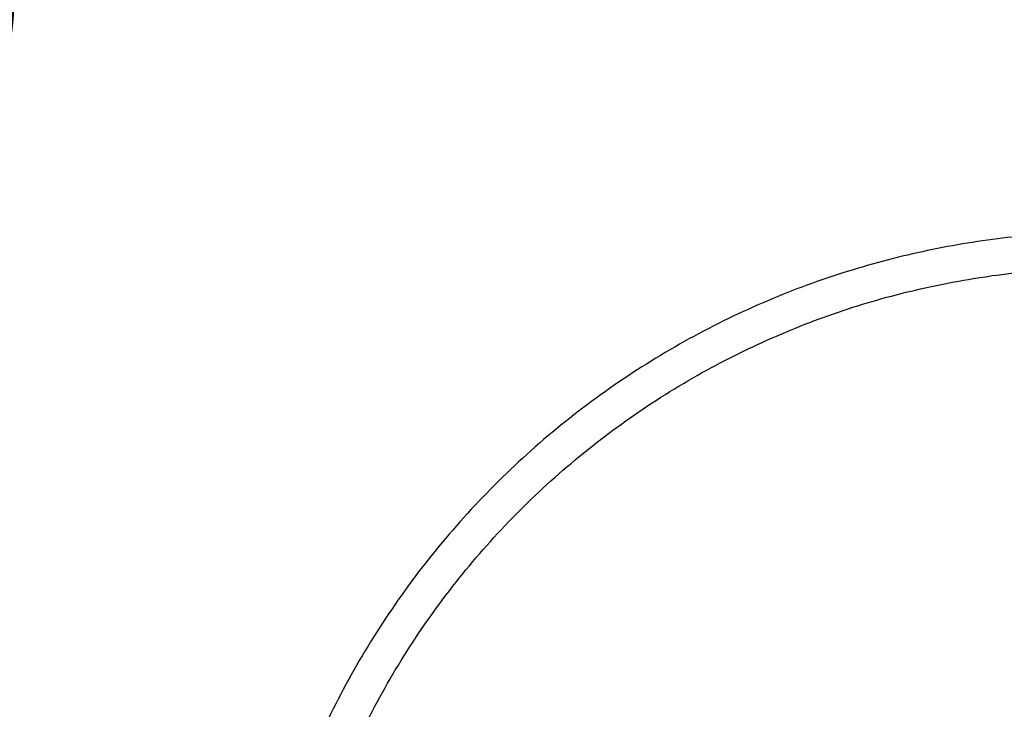
# Model space of a CAD drawing. Units: millimetres. Extents: x 9390.2 to 9405.8, y 8281.3 to 8297.6.
# Drawn here: x 9391.4 to 9392.6, y 8292.9 to 8293.7 of the extents above; entities that cross this region are included whole.
import ezdxf

# ---------------------------------------------------------------- set-up
doc = ezdxf.new("R2010")
doc.units = ezdxf.units.MM
doc.layers.add('DIASTASEIS', color=253, linetype='Continuous', lineweight=5)
doc.layers.add('Make2D$Visible$Curves', color=7, linetype='Continuous')
doc.styles.get("Standard").update_dxf_attribs({"font": 'ARIALN.TTF'})
doc.dimstyles.new('STANDARD_ACAD', dxfattribs={"dimtxt": 0.18, "dimasz": 0.15, "dimexe": 0.18, "dimexo": 0.0625, "dimgap": 0.09, "dimtad": 0, "dimtih": 1, "dimtoh": 1, "dimzin": 0, "dimdsep": 46, "dimtxsty": 'Standard', "dimblk": 'OBLIQUE', "dimcen": 0.09, "dimadec": 0, "dimazin": 0, "dimtfac": 1, "dimtofl": 0, "dimtmove": 0, "dimatfit": 3, "dimfxl": 1, "dimtolj": 1, "dimtzin": 0, "dimarcsym": 0})

# ---------------------------------------------------------------- blocks, each defined once
blk = doc.blocks.new('_Oblique')
at = {"color": 0, "linetype": 'ByBlock', "lineweight": -2}
blk.add_line((-0.5, -0.5), (0.5, 0.5), dxfattribs=at)
blk = doc.blocks.new('*D20')
at = {"layer": 'Defpoints', "color": 0}
for p in [(9391.2064, 8295.2842), (9393.3146, 8295.2842), (9391.6336, 8292.2072)]:
    blk.add_point(p, dxfattribs=at)
at = {"layer": 'DIASTASEIS', "color": 0, "lineweight": -2}
for p, q in [((9393.2521, 8295.2842), (9391.0264, 8295.2842)), ((9391.2064, 8295.2842), (9391.2064, 8293.9276)), ((9391.2064, 8292.2072), (9391.2064, 8293.5638)), ((9391.5711, 8292.2072), (9391.0264, 8292.2072))]:
    blk.add_line(p, q, dxfattribs=at)
at = {"layer": 'DIASTASEIS', "color": 0, "linetype": 'ByBlock', "lineweight": -2, "xscale": 0.15, "yscale": 0.15, "zscale": 0.15}
for p, rotation in [((9391.2064, 8295.2842), 90), ((9391.2064, 8292.2072), 270)]:
    blk.add_blockref('_Oblique', p, dxfattribs=dict(at, rotation=rotation))
at = {"layer": 'DIASTASEIS', "color": 0, "insert": (9391.2064, 8293.7457), "char_height": 0.18, "attachment_point": 5}
blk.add_mtext('\\A1;\\A1;3.10', dxfattribs=at)
blk = doc.blocks.new('S-198_A-A')
at = {"layer": 'Make2D$Visible$Curves', "color": 7, "lineweight": -3}
for points in [[(9396.6974, 8271.3121), (9395.6762, 8271.3121), (9395.6762, 8270.2909)], [(9395.7186, 8270.2909), (9395.7186, 8271.2697), (9396.6974, 8271.2697)]]:
    blk.add_rational_spline(points, [1, 0.707106781187, 1], degree=2, dxfattribs=at)

msp = doc.modelspace()

# ---------------------------------------------------------------- block references
msp.add_blockref('S-198_A-A', (-3.9738, 22.1643))

# ---------------------------------------------------------------- dimensions: what is measured, and where the dimension line sits
at = {"layer": 'DIASTASEIS'}
dim = msp.add_linear_dim(base=(9391.2064, 8295.2842), p1=(9391.6336, 8292.2072), p2=(9393.3146, 8295.2842), angle=90, text='\\A1;3.10', dimstyle='STANDARD_ACAD', override={"dimdec": 2, "dimtxsty": 'Standard', "dimtmove": 2}, dxfattribs=at)
dim.commit()
dim.dimension.update_dxf_attribs({"geometry": '*D20', "text_midpoint": (9391.2064, 8293.7457)})

doc.saveas('drawing.dxf')
